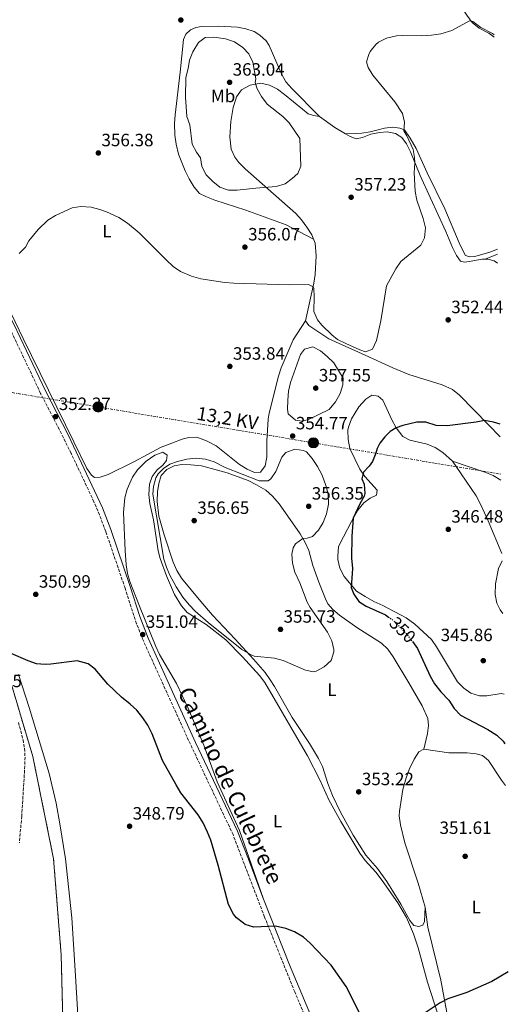
# Model space of a CAD drawing. Units: metres. Extents: x 601664 to 605143, y 4657455 to 4659815.
# Drawn here: x 604865 to 605141, y 4657836 to 4658388 of the extents above; entities that cross this region are included whole.
import ezdxf
from ezdxf.enums import TextEntityAlignment as Align

# ---------------------------------------------------------------- set-up
doc = ezdxf.new("R2010")
doc.units = ezdxf.units.M
doc.header["$MEASUREMENT"] = 0
for name, pattern in [('DGN Style 2', [1.7399219301090239, 1.043953158065414, -0.6959687720436097]), ('DGN Style 3', [2.435890702152634, 1.739921930109024, -0.6959687720436097]), ('DGN Style 5', [1.217945351076317, 0.5219765790327072, -0.6959687720436097]), ('DGN Style 7', [3.4798438602180486, 1.565929737098122, -0.6959687720436097, 0.5219765790327072, -0.6959687720436097])]:
    doc.linetypes.add(name, pattern=pattern)
for name, color, linetype, lineweight in [('Acequia de obra', 4, 'Continuous', 0), ('Camino', 7, 'DGN Style 3', 0), ('Complejo', 6, 'Continuous', 0), ('Cota de curva de nivel directora', 7, 'Continuous', 0), ('Cota de punto acotado terreno', 7, 'Continuous', 0), ('Curva de nivel directora', 30, 'Continuous', 30), ('Curva de nivel directora no vista', 30, 'DGN Style 5', 30), ('Curva de nivel intermedia', 30, 'Continuous', 0), ('Etiqueta de uso rústico', 92, 'Continuous', 0), ('Límite de complejo', 6, 'Continuous', 13), ('Línea de cambio de uso (parcela vista)', 92, 'Continuous', 0), ('Línea eléctrica', 6, 'DGN Style 7', 0), ('Margen derecho', 7, 'Continuous', 0), ('Pontón-alcantarilla (pasos de agua)', 1, 'DGN Style 2', 0), ('Poste tendido eléctrico', 7, 'Continuous', 0), ('Punto acotado terreno (símbolo)', 7, 'Continuous', 0), ('Tela metálica o alambrada', 7, 'DGN Style 2', 0), ('Tensión línea eléctrica', 7, 'Continuous', 0)]:
    doc.layers.add(name, color=color, linetype=linetype, lineweight=lineweight)
doc.styles.add('Style-Arial', font='arial.ttf')

# ---------------------------------------------------------------- blocks, each defined once
blk = doc.blocks.new('5PATER')
at = {"layer": 'Acequia de obra', "linetype": 'Continuous', "lineweight": 0}
h = blk.add_hatch(color=51, dxfattribs=at)
edge = h.paths.add_edge_path()
edge.add_ellipse((0, 0), major_axis=(-0.1095731443231308, -0.1110710700762829), ratio=0.9994222409660317, start_angle=0, end_angle=360)
blk = doc.blocks.new('5PELE')
at = {"layer": 'Pontón-alcantarilla (pasos de agua)', "linetype": 'Continuous', "lineweight": 0}
h = blk.add_hatch(color=9, dxfattribs=at)
edge = h.paths.add_edge_path()
edge.add_arc((-2.000000476837158e-05, 0), 0.2850000000000001, 0, 360)
at = {"layer": 'Pontón-alcantarilla (pasos de agua)', "color": 252, "linetype": 'Continuous', "lineweight": 0}
blk.add_circle((-2.000000476837158e-05, 0), 0.2850000000000001, dxfattribs=at)

msp = doc.modelspace()

# ---------------------------------------------------------------- linework, layer by layer
at = {"layer": 'Camino', "color": 7, "linetype": 'DGN Style 3', "lineweight": 0}
for points in [[(605040.6299999991, 4657792.04, 348.4799999999959), (605019.1400000001, 4657842.66, 349.3800000000046), (605002.269999999, 4657884.660000001, 350.0000000000001), (604984.5700000008, 4657930.910000001, 350.2100000000065), (604958.6499999971, 4657985.980000001, 351.1100000000005), (604934.1499999973, 4658039.989999998, 350.9900000000052), (604930.5100000007, 4658049.300000003, 351.0200000000041), (604924.079999998, 4658069.180000001, 351.3300000000019), (604913.1900000003, 4658101.070000002, 351.2599999999949), (604909.6799999988, 4658110.440000001, 351.3600000000007), (604906.5699999996, 4658117.719999999, 351.4499999999972), (604893.8500000016, 4658144.890000002, 351.820000000007), (604887.109999998, 4658158.38, 352.0899999999965), (604876.7199999989, 4658178.570000002, 352.949999999997), (604858.9400000002, 4658216.04, 353.6600000000035), (604851.839999999, 4658229.59, 354.0800000000019), (604837.6799999991, 4658254.34, 355.1100000000007), (604833.3000000004, 4658263.31, 355.6100000000005), (604825.2800000006, 4658283.370000003, 356.5), (604821.3899999993, 4658292.539999999, 356.6399999999995), (604813.0799999987, 4658310.710000001, 357.229999999996), (604809.4600000001, 4658320.030000002, 357.3600000000005)], [(604864.289999999, 4657993.899999999, 348.6699999999984), (604866.8599999994, 4657984.16, 348.6000000000059), (604867.6799999997, 4657979.220000001, 348.570000000007), (604867.9699999981, 4657974.469999999, 348.520000000004), (604867.8599999986, 4657969.470000001, 348.429999999993), (604866.1299999985, 4657941.289999999, 348.1499999999942), (604864.7800000008, 4657926.350000001, 348.0599999999977)]]:
    msp.add_polyline3d(points, dxfattribs=at)
at = {"layer": 'Complejo', "color": 6, "linetype": 'Continuous', "lineweight": 0}
msp.add_polyline3d([(604858.8200000003, 4658020.219999999, 349.32), (604872.3500000016, 4657974.730000001, 348.6500000000001), (604883.9699999989, 4657917.309999999, 347.6500000000001), (604888.2399999984, 4657863.469999999, 346.9700000000001), (604891.0700000003, 4657752.280000002, 345.36)], dxfattribs=at)
at = {"layer": 'Curva de nivel directora', "color": 30, "linetype": 'Continuous', "lineweight": 30, "elevation": 350, "flags": 128}
for points in [[(605134.2400000007, 4658161.32), (605130.5500000004, 4658162.330000001), (605125.6199999996, 4658163.310000002), (605120.8699999999, 4658162.36), (605104.6299999991, 4658160.390000001), (605098.4100000008, 4658160.609999999), (605092.6199999994, 4658162.449999999), (605087.6199999994, 4658162.460000001), (605079.7899999995, 4658160.609999999), (605075.9899999996, 4658159.270000001), (605072.7300000008, 4658157.260000002), (605069.6399999995, 4658154.199999999), (605066.8099999998, 4658150.570000002), (605065.2899999998, 4658147.600000001), (605064.6300000005, 4658144.920000001), (605062.7199999995, 4658140.29), (605060.8899999987, 4658137.779999999), (605057.6199999988, 4658134.410000001), (605056.8200000008, 4658130.660000001), (605057.9999999988, 4658127.600000001), (605058.4399999991, 4658122.430000001), (605058.0399999989, 4658120.87), (605055.6099999994, 4658116.500000001), (605051.8499999997, 4658108.49), (605051.1799999991, 4658098.4), (605051.0099999993, 4658086.12), (605051.480000001, 4658080.230000001), (605050.8300000004, 4658069.7), (605052.3399999993, 4658065.930000001), (605055.1399999999, 4658061.800000002), (605059.1299999997, 4658059.050000002), (605070.0799999998, 4658054.330000001), (605071.7699999998, 4658053.050000001)], [(605085.1099999992, 4658039.250000001), (605088.0300000006, 4658035.320000002), (605095.02, 4658019.890000002), (605097.5300000003, 4658015.570000002), (605101.1100000008, 4658011), (605105.4600000005, 4658006.330000001), (605108.5999999987, 4658001.750000001), (605111.9999999985, 4657998.060000001), (605127.4999999994, 4657990.01), (605132.4399999991, 4657986.830000001), (605136.0600000002, 4657983.380000004), (605136.9099999996, 4657981.930000001)], [(605057.0599999999, 4657827.600000001), (605047.9499999994, 4657845.76), (605039.4899999992, 4657857.650000001), (605027.7199999987, 4657870.020000001), (605024.0399999997, 4657873.390000002), (605019.0499999984, 4657876.300000002), (605014.1199999999, 4657878.32), (605008.3699999988, 4657879.620000001), (604996.1699999992, 4657878.970000001), (604991.4599999996, 4657880.550000001), (604990.5099999997, 4657881.150000002), (604986.5600000002, 4657884.25), (604984.8799999993, 4657886.270000001), (604982.0199999983, 4657891.78), (604976.2899999995, 4657913.730000002), (604972.1399999987, 4657927.750000001), (604970.2900000003, 4657932.390000002), (604967.789999999, 4657937.460000001), (604964.9799999994, 4657942.120000001), (604955.3899999983, 4657954.45), (604952.6799999992, 4657958.880000004), (604945.0999999997, 4657972.539999999), (604939.2300000001, 4657987.480000001), (604936.8399999985, 4657992.300000001), (604934.0299999989, 4657996.430000002), (604930.639999998, 4658000.710000002), (604926.9700000002, 4658004.100000001), (604921.9500000001, 4658008.01), (604914.4199999997, 4658015.300000001), (604907.2899999993, 4658023.83), (604903.2699999983, 4658026.750000002), (604897.2199999999, 4658028.530000002), (604882.4000000006, 4658026.560000001), (604879.2499999991, 4658026.34), (604874.4099999999, 4658026.789999999), (604869.6600000003, 4658028.37), (604860.1799999987, 4658032.529999999)], [(605138.8200000006, 4657853.830000001), (605129.7399999991, 4657848.550000002), (605115.5999999993, 4657842.410000003), (605104.9299999987, 4657838.779999999), (605100.6300000004, 4657836.609999999), (605092.1999999993, 4657830.84)]]:
    msp.add_lwpolyline(points, dxfattribs=at)
at = {"layer": 'Curva de nivel directora no vista', "color": 30, "linetype": 'DGN Style 5', "lineweight": 30, "elevation": 350, "flags": 128}
msp.add_lwpolyline([(605071.7699999998, 4658053.050000001), (605074.4000000005, 4658051.060000001), (605081.7199999985, 4658043.830000001), (605085.1099999992, 4658039.250000001)], dxfattribs=at)
at = {"layer": 'Curva de nivel intermedia', "color": 30, "linetype": 'Continuous', "lineweight": 0, "flags": 128}
for points, elevation in [([(605130.9999999999, 4658379.760000001), (605130.0099999995, 4658380.560000001), (605123.4699999995, 4658383.890000001), (605119.0500000004, 4658387.3), (605117.2000000019, 4658387.680000001), (605107.1900000006, 4658382.279999999), (605101.0199999993, 4658380.359999999), (605095.7400000021, 4658379.51), (605090.2000000009, 4658379.159999999), (605079.85, 4658379.359999998), (605076.3000000004, 4658379.159999999), (605070.6900000002, 4658377.880000001), (605066.1900000006, 4658375.690000001), (605064.6300000005, 4658374.409999999), (605061.5400000014, 4658370.439999999), (605060.6200000006, 4658368.800000002), (605059.4600000005, 4658364.59), (605060.3099999998, 4658361.460000001), (605062.8700000015, 4658357.09), (605075.3200000013, 4658342.220000001), (605079.5300000003, 4658335.56), (605080.7199999993, 4658330.710000002), (605080.4100000008, 4658325.84), (605082.0100000012, 4658323.179999999), (605085.4800000002, 4658315.390000001), (605086.360000001, 4658310.92), (605086.5300000008, 4658307.75), (605086.2000000001, 4658302.539999999), (605086.7099999996, 4658291.88), (605087.5900000003, 4658286.96), (605091.170000001, 4658276.789999999), (605092.3800000002, 4658271.470000001), (605091.8799999995, 4658265.949999999), (605089.8000000009, 4658261.79), (605078.6300000016, 4658252.55), (605075.7500000005, 4658248.460000002), (605070.5300000013, 4658238.899999999), (605067.4700000014, 4658219.25), (605064.9099999999, 4658208.279999999), (605062.780000002, 4658203.390000002), (605058.7699999998, 4658201.960000001), (605055.7400000012, 4658202.949999998), (605047.7300000002, 4658206.63), (605043.1799999995, 4658208.829999999), (605039.9000000004, 4658211.480000001), (605034.4100000008, 4658216.8), (605031.8300000015, 4658219.829999999), (605029.9100000014, 4658224.470000002), (605030.0400000011, 4658232.720000002), (605029.7999999997, 4658237.699999999), (605029.5400000004, 4658238.279999998), (605026.8600000005, 4658239.710000001), (605016.240000001, 4658239.4), (604984.9599999997, 4658240.430000001), (604979.9800000021, 4658240.859999999), (604966.6, 4658242.76), (604961.2500000012, 4658244.329999999), (604955.1, 4658246.869999997), (604951.0499999998, 4658249.81), (604947.0399999998, 4658253.460000002), (604931.9800000014, 4658268.619999998), (604925.41, 4658274.159999999), (604920.62, 4658277.21), (604913.6600000019, 4658280.480000001), (604909.9100000013, 4658281.849999999), (604905.0600000009, 4658283.070000002), (604899.2800000008, 4658283.520000001), (604894.35, 4658282.689999999), (604884.9900000012, 4658278.38), (604880.7800000003, 4658275.689999999), (604875.2400000015, 4658270.470000002), (604870.1100000016, 4658264.11), (604868.1900000017, 4658260.640000001), (604864.7300000016, 4658257.009999999)], 355.0000000000001), ([(604981.9600000001, 4658292.550000001), (604977.1900000002, 4658294.350000001), (604973.2400000007, 4658297.42), (604969.49, 4658301.130000001), (604967.0600000003, 4658305.81), (604966.3600000008, 4658310.77), (604964.0499999997, 4658314.010000001), (604961.7200000006, 4658318.460000001), (604960.4000000019, 4658329.25), (604958.6400000004, 4658333.939999999), (604957.980000001, 4658344.8), (604958.1700000011, 4658355.83), (604959.4299999995, 4658360.810000001), (604960.1200000001, 4658365.609999999), (604961.9800000021, 4658370.23), (604965.2300000021, 4658375.390000001), (604968.890000001, 4658378.23), (604973.8799999999, 4658378.550000001), (604980.2800000014, 4658377.63), (604985.3799999999, 4658375.939999999), (604990.1299999997, 4658372.749999999), (604993.4900000015, 4658369.039999999), (604995.6000000014, 4658364.4), (604997.2900000013, 4658355.06), (604996.9699999993, 4658353.109999998), (604998.0800000002, 4658349.569999999), (605000.55, 4658345.220000001), (605003.770000001, 4658340.890000001), (605012.4400000012, 4658333.869999997), (605015.9500000004, 4658330.32), (605022.0900000005, 4658321.599999999), (605022.6200000002, 4658306.109999999), (605020.8800000013, 4658301.970000001), (605017.7699999999, 4658299.100000001), (605013.74, 4658296.140000001), (605008.7700000011, 4658294.600000001), (604997.4299999997, 4658293.810000001), (604986.9600000002, 4658292.550000001), (604981.9600000001, 4658292.550000001)], 359.9999999999999), ([(605023.15, 4658163.050000001), (605019.510000001, 4658163.609999999), (605015.5200000014, 4658166.989999999), (605015.0200000006, 4658169.759999999), (605015.2400000019, 4658174.759999999), (605015.7200000002, 4658179.759999999), (605016.8600000002, 4658184.640000001), (605022.4400000015, 4658200.3), (605024.6200000007, 4658203.4), (605029.2200000007, 4658204.67), (605033.6300000007, 4658202.359999998), (605037.320000001, 4658199.259999998), (605040.9900000012, 4658195.710000001), (605046.2300000006, 4658187.159999999), (605046.2100000003, 4658183.349999999), (605044.7000000017, 4658178.46), (605042.0300000005, 4658173.779999999), (605038.47, 4658169.439999999), (605026.9499999998, 4658163.980000001), (605023.15, 4658163.050000001)], 355.0000000000001), ([(605029.6900000002, 4658022.38), (605025.1700000007, 4658023.180000001), (605012.5900000011, 4658028.679999998), (605007.7400000007, 4658029.880000001), (604996.4800000021, 4658031.140000001), (604994.3200000006, 4658031.929999998), (604989.4900000005, 4658034.789999999), (604970.65, 4658049.899999999), (604963.35, 4658056.31), (604959.9500000002, 4658059.98), (604956.3499999995, 4658064.189999999), (604952.600000001, 4658070.029999999), (604948.9300000007, 4658076.92), (604947.1800000007, 4658080.999999999), (604945.7200000011, 4658085.529999998), (604939.6700000004, 4658121.999999999), (604939.9600000011, 4658126.250000001), (604941.2400000017, 4658131.079999999), (604942.5400000004, 4658133.42), (604945.6000000003, 4658136.390000001), (604949.1200000008, 4658138.800000001), (604953.4100000003, 4658140.34), (604958.7300000021, 4658141.600000001), (604963.7300000022, 4658142.109999999), (604969.2199999995, 4658141.62), (604973.9699999993, 4658140.08), (604980.1100000016, 4658136.99), (604999.3000000007, 4658129.409999999), (605004.2100000012, 4658129.4), (605005.8300000018, 4658130.550000001), (605008.5300000019, 4658134.769999999), (605011.8400000001, 4658142.679999999), (605014.1800000002, 4658145.41), (605019.2699999998, 4658147.330000001), (605024.1300000013, 4658146.449999998), (605025.6700000013, 4658145.720000002), (605028.9300000002, 4658141.929999998), (605031.9900000001, 4658137.59), (605034.4500000011, 4658132.65), (605036.5900000001, 4658126.899999999), (605037.9900000016, 4658122.100000001), (605038.0000000005, 4658116.439999999), (605037.0100000004, 4658110.899999999), (605035.1700000007, 4658106.13), (605032.5700000012, 4658101.789999999), (605029.0500000009, 4658098.239999999), (605026.1800000009, 4658097.390000001), (605023.6500000006, 4658097.06), (605019.6500000019, 4658094.06), (605018.3100000008, 4658091.849999999), (605017.5500000009, 4658088.34), (605017.8300000003, 4658083.349999999), (605019.2899999998, 4658078.21), (605022.0599999992, 4658072.28), (605026.190000002, 4658061.449999998), (605027.8100000003, 4658058.319999999), (605037.490000001, 4658044.519999999), (605039.8800000004, 4658039.699999998), (605041.0400000004, 4658034.789999999), (605041.1000000007, 4658033.42), (605039.5400000005, 4658028.66), (605035.7499999999, 4658025.08), (605031.2400000015, 4658022.689999998), (605029.6900000002, 4658022.38)], 355.0000000000001), ([(605135.820000001, 4658055), (605134.3100000002, 4658057.13), (605132.4600000015, 4658060.880000001), (605131.4500000012, 4658065.779999998), (605131.7999999999, 4658071.759999999), (605133.4299999994, 4658080.32), (605135.3899999997, 4658084.5)], 345.0000000000001)]:
    msp.add_lwpolyline(points, dxfattribs=dict(at, elevation=elevation))
at = {"layer": 'Límite de complejo', "color": 6, "linetype": 'Continuous', "lineweight": 13}
msp.add_polyline3d([(604757.4600000012, 4658253.470000001, 352.8500000000058), (604777.1599999999, 4658236.23, 352.7299999999959), (604793.2899999989, 4658204.620000003, 351.9499999999971), (604815.4899999987, 4658162.760000002, 351.3699999999953), (604826.5900000009, 4658129.760000002, 351.25), (604842.6700000007, 4658069.629999998, 350.6300000000047), (604858.82, 4658020.220000001, 349.320000000007), (604872.3500000017, 4657974.730000001, 348.6499999999942), (604883.969999998, 4657917.31, 347.6499999999942), (604888.2399999994, 4657863.469999999, 346.9700000000012), (604891.0700000013, 4657752.280000002, 345.3600000000006), (604807.1700000018, 4657706.710000001, 343.5099999999948), (604717.199999999, 4657657.399999999, 341.6600000000035), (604619.8900000004, 4657603.809999998, 341.2400000000052), (604536.1299999991, 4657560.09, 342.2100000000065), (604495.7800000019, 4657592.06, 344.1300000000047), (604448.5300000003, 4657628.190000001, 344.3899999999995), (604396.7299999997, 4657667.460000001, 345.6499999999942), (604334.5000000001, 4657718.149999999, 347.1199999999953), (604261.4800000013, 4657718.77, 351.9100000000035)], dxfattribs=at)
at = {"layer": 'Línea de cambio de uso (parcela vista)', "color": 92, "linetype": 'Continuous', "lineweight": 0, "extrusion": (-0.1298493683222055, -0.2275426921851112, 0.9650717407423534), "elevation": -1138188.360052125, "flags": 128}
msp.add_lwpolyline([(-1783344.637885833, 4194085.082030571), (-1783334.02487283, 4194083.936930139), (-1783327.086541983, 4194083.804480189)], dxfattribs=at)
at = {"layer": 'Línea de cambio de uso (parcela vista)', "color": 92, "linetype": 'Continuous', "lineweight": 0, "extrusion": (0.1063981852481762, 0.003799935316859889, 0.994316341345893), "elevation": 82432.06156711938, "flags": 128}
msp.add_lwpolyline([(4633761.102454627, -766505.1859986924), (4633761.102454627, -766505.1831808918)], dxfattribs=at)
at = {"layer": 'Línea de cambio de uso (parcela vista)', "color": 92, "linetype": 'Continuous', "lineweight": 0, "extrusion": (0.003728540906931143, 0.001480633100540554, 0.9999919528217849), "elevation": 9504.218719134511, "flags": 128}
msp.add_lwpolyline([(605127.315756327, 4658247.713820523), (605120.3656927802, 4658244.953917497)], dxfattribs=at)
at = {"layer": 'Línea de cambio de uso (parcela vista)', "color": 92, "linetype": 'Continuous', "lineweight": 0}
for points in [[(605065.1699999999, 4658501.980000001, 360.3699999999953), (605068.5199999996, 4658499.82, 360.1100000000006), (605071.3799999999, 4658495.74, 360.070000000007), (605083.3099999996, 4658473.449999999, 358.8300000000018), (605087.3200000003, 4658464.310000001, 358.3500000000058), (605099.5199999996, 4658425.890000001, 356.1999999999971), (605108.5, 4658403.26, 355.6199999999953), (605112.3300000001, 4658395.84, 355.4199999999983), (605115.6200000001, 4658390.83, 355.25), (605118.6299999999, 4658386.699999999, 354.6999999999971), (605122.4900000002, 4658383.52, 354.5599999999977), (605128, 4658380.75, 354.5599999999977), (605131.0199999996, 4658378.42, 354.5)], [(605032.9900000002, 4658333.980000001, 357.1199999999953), (605017.5099999999, 4658349.609999999, 357.1699999999983), (605014.2000000002, 4658353.359999999, 357.2599999999948), (605011.5499999998, 4658358.210000001, 357.2599999999948), (605004.75, 4658373.77, 357.2599999999948), (605003.1200000001, 4658376.51, 357.5099999999948), (604999.6799999997, 4658379.65, 357.5099999999948), (604996.4900000002, 4658381.680000001, 357.7100000000065), (604991.7199999997, 4658383.140000001, 357.8500000000058), (604986.9900000002, 4658384.039999999, 358.0500000000029), (604976.1900000004, 4658384.66, 358.5899999999965), (604966.8300000001, 4658384.380000001, 358.6900000000023), (604963.6600000003, 4658383.9, 358.7899999999936), (604960.7100000001, 4658382.680000001, 358.7899999999936), (604958.0199999996, 4658380.07, 358.8399999999965), (604956.8899999997, 4658377.17, 358.8399999999965), (604954.9100000003, 4658358.890000001, 358.7899999999936), (604952.0700000003, 4658334.949999999, 358.1499999999942), (604951.75, 4658329.960000001, 358.1300000000047), (604951.9800000006, 4658323.430000001, 358.1000000000058), (604952.6900000004, 4658318.49, 357.9700000000012), (604954, 4658312.83, 357.8999999999942), (604957.79, 4658303.369999999, 357.8999999999942), (604959.9500000002, 4658299.060000001, 357.8999999999942), (604962.7400000002, 4658294.230000001, 357.9499999999971), (604965.7699999996, 4658290.83, 357.8000000000029), (604969.7000000002, 4658288.83, 357.5599999999977), (604974.3799999999, 4658287.060000001, 357.5599999999977), (604991.6900000004, 4658281.460000001, 357.1100000000006), (605014.4400000004, 4658273.08, 356.7899999999936), (605029.7699999996, 4658265.109999999, 356.2100000000065)], [(605025.1200000001, 4658219.289999999, 354.5099999999948), (605029.8399999999, 4658240.369999999, 354.7599999999948), (605030.6200000001, 4658245.300000001, 355.0200000000041), (605031.1200000001, 4658255.779999999, 355.7899999999936), (605030.5999999996, 4658262.949999999, 355.9400000000023), (605028.8300000001, 4658267.59, 356.5200000000041), (605026.0199999996, 4658271.91, 357.0200000000041), (605023.04, 4658275.91, 357.5200000000041), (605019.75, 4658279.59, 358.0099999999948), (605004.0499999998, 4658293.42, 360.0200000000041), (604991.3499999996, 4658304.65, 362.179999999993), (604987.8899999997, 4658308.180000001, 362.6100000000006), (604985.6299999999, 4658311.100000001, 362.7200000000012), (604983.5, 4658315.67, 362.6900000000023), (604982.7300000006, 4658322.609999999, 362.679999999993), (604983.2599999999, 4658331.17, 362.6300000000047), (604984.6100000005, 4658338.949999999, 361.9900000000052), (604986.0499999998, 4658343.710000001, 361.6000000000058), (604986.5499999998, 4658344.970000001, 361.4900000000052), (604989.29, 4658348.960000001, 360.2400000000052), (604994.1900000004, 4658351.59, 359.7200000000012), (605000.0999999996, 4658352.57, 359.2299999999959), (605004.9699999997, 4658351.58, 358.6999999999971), (605009.4100000003, 4658349.220000001, 358.4400000000023), (605013.4699999997, 4658346.310000001, 358.4900000000052), (605023.5199999996, 4658338.060000001, 358.4400000000023), (605026.6900000004, 4658335.41, 357.8999999999942), (605029.7000000002, 4658334.529999999, 357.4100000000035), (605032.9900000002, 4658333.980000001, 357.1199999999953)], [(605132.7800000003, 4658259.41, 351.320000000007), (605128.5899999999, 4658257.850000001, 351.320000000007), (605120.1699999999, 4658255.34, 351.4100000000035), (605116.9199999999, 4658255.220000001, 351.5599999999977), (605114.7100000001, 4658256.08, 351.6100000000006), (605111.3700000001, 4658262.970000001, 351.8099999999977), (605103.2599999999, 4658282.220000001, 352.6900000000023), (605093.3200000003, 4658302.359999999, 353.3800000000047), (605087.2599999999, 4658316.050000001, 354.2599999999948), (605083.9500000002, 4658321.75, 354.7100000000065), (605080.6900000004, 4658326.4, 354.9600000000065), (605078.0499999998, 4658327.359999999, 355.1000000000058), (605074.2000000002, 4658327.880000001, 355.3500000000058), (605069.5499999998, 4658327.369999999, 355.6399999999995), (605065.1100000005, 4658326.32, 356.0899999999965), (605061.4100000003, 4658325.310000001, 356.0899999999965), (605056.7699999996, 4658324.560000001, 356.0899999999965), (605053.2699999996, 4658324.359999999, 356.1399999999995), (605047.6228, 4658324.210100001, 356.7896999999939)], [(605047.6228, 4658324.210100001, 356.7853000000032), (605050.2599999999, 4658322.640000001, 356.7700000000041), (605053.5899999999, 4658321.470000001, 356.7200000000012), (605057.1299999999, 4658322.100000001, 356.5800000000018), (605061.7599999999, 4658324.09, 356.6699999999983), (605066.6299999999, 4658325.039999999, 356.3800000000047), (605070.9299999997, 4658325.279999999, 356.179999999993), (605075.6600000003, 4658324.439999999, 355.9400000000023), (605079.1100000005, 4658322.230000001, 355.8899999999995), (605081.8300000001, 4658318.689999999, 355.4400000000023), (605084.0099999999, 4658314.189999999, 355.2700000000041), (605089.5199999996, 4658300.83, 354.8600000000006), (605095.2699999996, 4658288.039999999, 353.9700000000012), (605103.8300000001, 4658269.430000001, 353.2799999999988), (605107.5999999996, 4658260.42, 352.570000000007), (605109.9000000004, 4658255.99, 352.1300000000047), (605112.0999999996, 4658252.83, 351.8000000000029), (605114.29, 4658252.16, 351.5599999999977), (605117.04, 4658252.560000001, 351.1100000000006), (605124.29, 4658253.949999999, 350.9199999999983), (605125.8799999999, 4658253.920100001, 350.8209000000061)], [(605125.8799999999, 4658253.920100001, 350.8209000000061), (605127.5, 4658253.890000001, 350.7200000000012), (605130.9400000004, 4658252.91, 350.4799999999959), (605132.9000000004, 4658251.58, 350.4499999999971)], [(605025.1200000001, 4658219.289999999, 354.5099999999948), (605018.2000000002, 4658208.58, 354.5399999999936), (605011.54, 4658192.9, 354), (605010.0300000003, 4658188.15, 353.9199999999983), (605004.7800000003, 4658167.52, 353.8699999999953), (605004.1799999997, 4658164.15, 353.9100000000035), (605003.4600000001, 4658151.74, 354.0200000000041), (605003.5800000001, 4658142.800000001, 354.0899999999965), (605002.5099999999, 4658137.890000001, 354.2700000000041), (605000.0599999996, 4658134.430000001, 354.3600000000006), (604996.5700000003, 4658134.109999999, 354.4100000000035), (604992.4600000001, 4658135.970000001, 354.320000000007), (604988.1200000001, 4658138.680000001, 354.320000000007), (604975.0899999999, 4658149.029999999, 354.4600000000065), (604969.6900000004, 4658151.99, 354.2700000000041), (604964.3499999996, 4658153.91, 354.1199999999953), (604959.7999999998, 4658153.84, 353.820000000007), (604956.0899999999, 4658152.949999999, 353.4799999999959), (604950.25, 4658150.529999999, 353.2799999999988), (604944.2199999997, 4658148.449999999, 352.929999999993), (604928.9100000003, 4658140.230000001, 352.3300000000018), (604914.5899999999, 4658132.99, 351.8099999999977), (604910.0599999996, 4658131.57, 351.8099999999977), (604906.9299999997, 4658131.33, 351.8099999999977), (604905.2599999999, 4658132.59, 351.8099999999977), (604902.6399999997, 4658136.380000001, 351.8600000000006), (604895.3300000001, 4658151.369999999, 351.9499999999971), (604866.9100000003, 4658209.350000001, 353.8300000000018), (604855.6299999999, 4658232.699999999, 354.3399999999965)], [(605134.3499999996, 4658154.130000001, 348.8699999999953), (605127.7599999999, 4658160.99, 349.5800000000018), (605111.4600000001, 4658177.630000001, 351.7799999999988), (605107.5300000003, 4658180.689999999, 352.25), (605101.7199999997, 4658183.32, 352.5299999999988), (605083.0999999996, 4658189.100000001, 353.1600000000035), (605074.0800000001, 4658192.880000001, 353.5500000000029), (605058.7300000006, 4658199.930000001, 354.3600000000006), (605038.1900000004, 4658209.180000001, 354.5099999999948), (605027.1100000005, 4658216.75, 354.5099999999948), (605025.1200000001, 4658219.289999999, 354.5099999999948)], [(605136.5, 4658009.84, 346.429999999993), (605134.9600000001, 4658010.08, 346.429999999993), (605126.8399999999, 4658008.82, 346.429999999993), (605122.6500000004, 4658008.83, 346.4799999999959), (605117.8799999999, 4658010.279999999, 346.6699999999983), (605113.9800000006, 4658013.08, 346.6300000000047), (605110.4299999997, 4658016.619999999, 346.6699999999983), (605098.6299999999, 4658036.24, 347.070000000007), (605095.8200000003, 4658040.380000001, 347.070000000007), (605086.5700000003, 4658049.050000001, 347.3600000000006), (605081.6900000004, 4658052.59, 347.6100000000006), (605068.6100000005, 4658059.49, 348.1999999999971), (605063.5499999998, 4658061.850000001, 348.8399999999965), (605058.6600000003, 4658064.529999999, 349.2799999999988), (605053.7999999998, 4658067.640000001, 349.8699999999953), (605046.8200000003, 4658075.75, 350.070000000007), (605044.4600000001, 4658080.480000001, 350.2200000000012), (605043.3700000001, 4658085.4, 350.429999999993), (605043.2599999999, 4658087.439999999, 350.5099999999948), (605043.7699999996, 4658092.390000001, 350.5200000000041), (605044.3200000003, 4658093.84, 350.4600000000065), (605050.9299999997, 4658106.59, 349.7299999999959), (605054.5, 4658113.08, 349.7299999999959), (605057.9000000004, 4658117.210000001, 349.5800000000018), (605061.5099999999, 4658119.82, 349.179999999993), (605065.0599999996, 4658121.369999999, 349.0899999999965), (605065.4500000002, 4658124.230000001, 349.1399999999995), (605058.4299999997, 4658131.9, 350.070000000007), (605055.7100000001, 4658136.100000001, 350.1600000000035), (605050.04, 4658147.560000001, 350.5500000000029), (605049.0700000003, 4658152.66, 350.75), (605048.9699999997, 4658157.930000001, 350.7899999999936), (605049.2300000006, 4658159.59, 350.8099999999977), (605050.9600000001, 4658164.27, 350.8800000000047), (605055.0499999998, 4658171, 351.1999999999971), (605059, 4658175.230000001, 351.3000000000029), (605062.3200000003, 4658177.51, 351.25), (605065.8600000005, 4658177.09, 351), (605068.5800000001, 4658174.66, 350.7599999999948), (605070.8200000003, 4658169.800000001, 350.6600000000035), (605073.6299999999, 4658163.67, 350.0200000000041), (605075.9900000002, 4658159.27, 350.0800000000018), (605079.6699999999, 4658154.369999999, 349.2899999999936), (605083.6399999997, 4658152.289999999, 348.8399999999965), (605093.3099999996, 4658150.130000001, 348.3000000000029), (605097.9100000003, 4658148.189999999, 348.0599999999977), (605102.2599999999, 4658145.460000001, 347.8399999999965), (605107.5300000003, 4658140.460000001, 347.6600000000035)], [(605101.4500000002, 4657823.850000001, 349.5500000000029), (605093.5700000003, 4657848.140000001, 350.6600000000035), (605088.3300000001, 4657867.439999999, 350.7899999999936), (605085.8200000003, 4657875.189999999, 350.8899999999995), (605081.7699999996, 4657884.33, 351.0599999999977), (605077.0099999999, 4657892.67, 351.1100000000006), (605068.25, 4657905.210000001, 351.1499999999942), (605064.5800000001, 4657909.880000001, 351.2100000000065), (605058.6699999999, 4657916.439999999, 351.3000000000029), (605055.7400000002, 4657920.5, 351.3000000000029), (605045.0700000003, 4657938.300000001, 351.3099999999977), (605038.3600000005, 4657950.49, 351.4100000000035), (605033.3200000003, 4657961.76, 351.6999999999971), (605026.4000000004, 4657975.060000001, 352.1300000000047), (605012.3300000001, 4657999.359999999, 352.8500000000058), (605002.4600000001, 4658016.369999999, 352.8300000000018), (604999.3300000001, 4658020.24, 353.0200000000041), (604989.8899999997, 4658030.75, 353.2700000000041), (604980.4699999997, 4658040.16, 353.6100000000006), (604969.5899999999, 4658048.76, 353.570000000007), (604958.8600000005, 4658055.609999999, 353.3699999999953), (604955.6900000004, 4658059.369999999, 353.3699999999953), (604951.7599999999, 4658065.680000001, 353.3699999999953), (604947.29, 4658076.140000001, 353.2700000000041), (604943.79, 4658085.869999999, 353.2700000000041), (604942.6200000001, 4658090.230000001, 353.2700000000041), (604940.0199999996, 4658107.560000001, 353.3999999999942), (604937.9800000006, 4658116.689999999, 353.570000000007), (604937.3200000003, 4658121.890000001, 353.570000000007), (604937.79, 4658127.65, 353.6600000000035), (604939.2100000001, 4658131.980000001, 353.7599999999948), (604942.0300000003, 4658135.59, 353.8099999999977), (604945.1399999997, 4658138.289999999, 353.7599999999948), (604947.3399999999, 4658140.810000001, 353.7599999999948), (604947.6600000003, 4658143.91, 353.7100000000065), (604945.1600000003, 4658145.49, 353.6199999999953), (604940.6399999997, 4658143.82, 353.4700000000012), (604935.8399999999, 4658140.470000001, 353.4199999999983), (604931.0599999996, 4658135.58, 353.4700000000012), (604928.1600000003, 4658131.51, 353.4199999999983), (604925.1500000004, 4658124.779999999, 353.3699999999953), (604923.8799999999, 4658119.92, 353.2799999999988), (604923.2100000001, 4658111.680000001, 353.1499999999942), (604924.0800000001, 4658090.33, 352.679999999993), (604924.7100000001, 4658082.390000001, 352.6699999999983), (604925.4500000002, 4658077.42, 352.6499999999942), (604926.7100000001, 4658073.07, 352.6300000000047), (604932.2199999997, 4658059.130000001, 352.0399999999936), (604941.2800000003, 4658036.51, 351.9400000000023), (604943.4100000003, 4658031.99, 351.9400000000023), (604952.79, 4658015.779999999, 351.9400000000023), (604959.29, 4658002.26, 351.8099999999977), (604968.1699999999, 4657981.180000001, 351.5), (604975.7400000002, 4657960.600000001, 351.0599999999977), (604988.2400000002, 4657933.32, 350.5599999999977), (605001.6399999997, 4657894.630000001, 350.1000000000058)], [(605107.5300000003, 4658140.460000001, 347.6600000000035), (605125.7699999996, 4658134.369999999, 347.1199999999953), (605130.3600000005, 4658132.470000001, 346.9499999999971), (605134.7100000001, 4658129.810000001, 346.7299999999959)], [(605107.5300000003, 4658140.460000001, 347.6600000000035), (605112.4800000006, 4658133.41, 347.4100000000035), (605118.1600000003, 4658125.210000001, 346.5), (605120.7999999998, 4658120.99, 346.0599999999977), (605123.4400000004, 4658116.07, 345.8300000000018), (605127.6500000004, 4658107.01, 345.4799999999959), (605135.3200000003, 4658088.699999999, 345)], [(605092.3099999996, 4657890.199999999, 351.1300000000047), (605091.9600000001, 4657882.109999999, 351.429999999993), (605090.9699999997, 4657880.02, 351.429999999993), (605088.6699999999, 4657879.279999999, 351.429999999993), (605085.9299999997, 4657879.92, 351.429999999993), (605083.6699999999, 4657882.810000001, 351.429999999993), (605078.7199999997, 4657891.949999999, 351.6199999999953), (605070.7599999999, 4657904.66, 351.9700000000012), (605065.5300000003, 4657911.84, 352.2100000000065), (605059.0599999996, 4657919.480000001, 352.5), (605051.9500000002, 4657930.609999999, 352.5399999999936), (605044.5599999996, 4657943.9, 352.5), (605040.29, 4657952.789999999, 352.5800000000018), (605037.6399999997, 4657959.600000001, 352.8000000000029), (605034.7000000002, 4657969.17, 353.1999999999971), (605032.54, 4657973.680000001, 353.320000000007), (605027.3700000001, 4657982.109999999, 353.4199999999983), (605017.75, 4657996.67, 353.4400000000023), (605007.9000000004, 4658014.050000001, 354.1300000000047), (605005.4699999997, 4658017.84, 354.2799999999988), (605002.4900000002, 4658021.869999999, 354.429999999993), (604995.9699999997, 4658029.439999999, 354.7200000000012), (604985.7100000001, 4658040.529999999, 355.8399999999965), (604972.9900000002, 4658054.130000001, 356), (604966.4699999997, 4658061.699999999, 355.9700000000012), (604955.7699999996, 4658074.92, 356.1100000000006), (604953.0999999996, 4658079.17, 356.1499999999942), (604950.9800000006, 4658083.880000001, 356.070000000007), (604945.9299999997, 4658099.189999999, 355.75), (604942.8799999999, 4658109.710000001, 355.7100000000065), (604942.1100000005, 4658117.92, 355.8500000000058), (604942.2300000006, 4658123.34, 355.8500000000058), (604942.9600000001, 4658127.939999999, 355.9499999999971), (604944.3700000001, 4658132.460000001, 355.9499999999971), (604947.4400000004, 4658135.890000001, 355.8999999999942), (604951.5099999999, 4658137.850000001, 355.8500000000058), (604955.9100000003, 4658138.59, 355.8500000000058), (604960.9000000004, 4658138.460000001, 355.8999999999942), (604966.9299999997, 4658137.859999999, 355.9100000000035), (604981.3499999996, 4658134.050000001, 355.7100000000065), (604993, 4658129.600000001, 355.5099999999948), (604997.8099999996, 4658127.279999999, 355.2599999999948), (605003.0300000003, 4658124.25, 355.2100000000065), (605006.7199999997, 4658120.869999999, 355.25), (605010.4900000002, 4658116.609999999, 355.5200000000041), (605014, 4658111.609999999, 355.6199999999953), (605022.2199999997, 4658099.65, 355.070000000007), (605025.0700000003, 4658094.949999999, 354.7200000000012), (605026.9900000002, 4658090.33, 354.5800000000018), (605029.3700000001, 4658082.01, 354.2799999999988), (605032.7199999997, 4658072.59, 353.9100000000035), (605036.3499999996, 4658063.32, 353.8399999999965), (605037.7999999998, 4658060.369999999, 353.8399999999965), (605040.5, 4658057.199999999, 353.8399999999965), (605044.3099999996, 4658054.09, 353.929999999993), (605054, 4658047.180000001, 354.3300000000018), (605067.7100000001, 4658038.34, 354.2700000000041), (605071.3899999997, 4658034.960000001, 354.179999999993), (605074.4000000004, 4658030.699999999, 354.0599999999977), (605083.2100000001, 4658016.140000001, 353.6199999999953), (605090.6399999997, 4658003.230000001, 353.3500000000058), (605093.7999999998, 4657996.029999999, 353.3399999999965), (605094.1900000004, 4657992.109999999, 353.3399999999965), (605093.5099999999, 4657987.76, 353.3399999999965), (605091.6100000005, 4657978.91, 352.75)], [(604897.5599999996, 4657829.789999999, 346.8899999999995), (604896.0300000003, 4657854.74, 346.8399999999965), (604894.2699999996, 4657884.25, 347.2200000000012), (604890.6500000004, 4657917.289999999, 347.5299999999988), (604887.5300000003, 4657937.01, 348.6199999999953), (604885.3600000005, 4657948.539999999, 348.7299999999959), (604881.4199999999, 4657965.300000001, 348.8099999999977), (604870.3200000003, 4658002.359999999, 349.4199999999983), (604864.2800000003, 4658020.82, 349.6699999999983)], [(605092.3099999996, 4657890.199999999, 351.1300000000047), (605088.3399999999, 4657903.77, 351.6199999999953), (605080.9699999997, 4657926.33, 351.9199999999983), (605078.4299999997, 4657936.41, 352.0200000000041), (605077.7699999996, 4657941.390000001, 352.1699999999983), (605077.8099999996, 4657944.07, 352.2599999999948), (605079.7699999996, 4657956.310000001, 352.6100000000006), (605081.5599999996, 4657962.76, 352.6600000000035), (605083.2800000003, 4657967.449999999, 352.75), (605086.2000000002, 4657973.310000001, 352.75), (605088.7400000002, 4657977.449999999, 352.75), (605091.6100000005, 4657978.91, 352.75)], [(605091.6100000005, 4657978.91, 352.75), (605105.5899999999, 4657976.800000001, 352.6100000000006), (605115.75, 4657976.84, 352.6600000000035), (605120.8899999997, 4657976.310000001, 352.6600000000035), (605124.4000000004, 4657975.279999999, 352.5099999999948), (605127.8099999996, 4657972.58, 352.3600000000006), (605135.1500000004, 4657961.470000001, 352.2100000000065), (605137.2599999999, 4657958.41, 352.1100000000006)], [(605141.1200000001, 4657698.960000001, 346.6999999999971), (605136.3300000001, 4657707.050000001, 346.8500000000058), (605129.3499999996, 4657722.789999999, 347.4900000000052), (605118.1100000005, 4657746.560000001, 348.1300000000047), (605114.29, 4657756.119999999, 348.179999999993), (605113.1500000004, 4657760.99, 348.179999999993), (605112.9699999997, 4657765.230000001, 348.179999999993), (605113.6200000001, 4657770.07, 348.4700000000012), (605115.6200000001, 4657777.32, 348.4700000000012), (605115.9699999997, 4657780.789999999, 348.5200000000041), (605115.7400000002, 4657784.91, 348.5200000000041), (605105.3499999996, 4657826.02, 349.3600000000006), (605101.0800000001, 4657849.300000001, 350.0500000000029), (605093.7999999998, 4657878.949999999, 350.8899999999995), (605092.3099999996, 4657890.199999999, 351.1300000000047)]]:
    msp.add_polyline3d(points, dxfattribs=at)
at = {"layer": 'Línea eléctrica', "color": 6, "linetype": 'DGN Style 7', "lineweight": 0, "extrusion": (0.1647299013345141, 0.9863386235729109, 0.0004233847148761332), "elevation": 4694180.667791764, "flags": 128}
msp.add_lwpolyline([(170810.0070571946, -1635.874490252255), (170694.975435026, -1634.354490023409), (170572.6543616141, -1633.694490056874), (170466.159980582, -1640.424490660062)], dxfattribs=at)
at = {"layer": 'Margen derecho', "color": 7, "linetype": 'Continuous', "lineweight": 0}
msp.add_polyline3d([(605043.3899999995, 4657793.260000003, 348.4799999999959), (605016.1600000006, 4657857.940000001, 349.6100000000007), (605001.640000001, 4657894.63, 350.1000000000059), (604992.8900000001, 4657918.039999999, 350.0399999999936), (604987.0300000017, 4657932.81, 350.2200000000011), (604963.4799999996, 4657982.710000002, 351.0800000000019), (604936.9400000013, 4658041.140000002, 350.9900000000052), (604932.329999998, 4658053.31, 351.0299999999989), (604926.9400000012, 4658070.13, 351.3300000000019), (604916.02, 4658102.100000001, 351.2599999999949), (604911.3399999995, 4658114.320000002, 351.3899999999994), (604892.0799999969, 4658155.25, 351.9700000000011), (604879.4200000011, 4658179.910000001, 352.949999999997), (604861.6400000004, 4658217.390000001, 353.6600000000035), (604854.4899999977, 4658231.04, 354.0800000000019), (604840.3500000002, 4658255.75, 355.1100000000007), (604836.0300000019, 4658264.600000001, 355.6199999999954), (604829.9899999979, 4658279.890000001, 356.3699999999955), (604824.1499999973, 4658293.750000001, 356.6399999999995), (604815.8599999994, 4658311.88, 357.229999999996), (604812.2499999995, 4658321.200000001, 357.3600000000005), (604809.2800000012, 4658330.75, 357.5099999999949), (604808.1400000012, 4658335.620000003, 357.6100000000007), (604806.2800000015, 4658347.800000002, 357.9700000000012)], dxfattribs=at)
at = {"layer": 'Tela metálica o alambrada', "color": 7, "linetype": 'DGN Style 2', "lineweight": 0}
msp.add_polyline3d([(604777.1600000003, 4658236.230000001, 353.179999999993), (604793.29, 4658204.619999999, 352.25), (604815.4900000002, 4658162.76, 351.7599999999948), (604826.5899999999, 4658129.76, 351.6100000000006), (604842.6699999999, 4658069.630000001, 350.8699999999953), (604858.8200000003, 4658020.220000001, 349.8399999999965), (604872.3499999996, 4657974.730000001, 349.1999999999971), (604883.9699999997, 4657917.310000001, 348.2599999999948), (604888.2400000002, 4657863.470000001, 347.6199999999953), (604891.0700000003, 4657752.279999999, 345.3600000000006), (604807.1699999999, 4657706.710000001, 343.4400000000023), (604717.2000000002, 4657657.4, 341.7700000000041), (604619.8899999997, 4657603.810000001, 341.6199999999953), (604536.1299999999, 4657560.09, 342.2100000000065), (604495.7800000003, 4657592.060000001, 343.1499999999942), (604448.5300000003, 4657628.189999999, 343.5899999999965), (604396.7300000006, 4657667.460000001, 345.4100000000035), (604334.5, 4657718.15, 347.3300000000018), (604261.4800000006, 4657718.77, 352.9900000000052)], dxfattribs=at)

# ---------------------------------------------------------------- block references
at = {"layer": 'Poste tendido eléctrico', "color": 7, "linetype": 'Continuous', "lineweight": 0, "xscale": 10, "yscale": 10, "zscale": 10}
for p in [(604908.9699999985, 4658170.949999999, 353.0899999999965), (605029.6200000013, 4658150.800000001, 353.75)]:
    msp.add_blockref('5PELE', p, dxfattribs=at)
at = {"layer": 'Punto acotado terreno (símbolo)', "color": 7, "linetype": 'Continuous', "lineweight": 0, "xscale": 10, "yscale": 10, "zscale": 10}
for p in [(604955.3000000011, 4658388.100000002, 359.5399999999941), (604982.6299999984, 4658353.120000001, 363.0399999999945), (604909.0899999987, 4658313.500000001, 356.3800000000047), (605050.7899999982, 4658288.640000001, 357.2299999999959), (604991.2199999982, 4658260.640000001, 356.070000000007), (605105.1799999989, 4658219.820000002, 352.4400000000028), (604982.7800000004, 4658193.710000001, 353.8399999999965), (605030.9299999984, 4658181.510000004, 357.5500000000034), (604885.0799999986, 4658165.460000004, 352.3699999999953), (605017.989999999, 4658154.620000003, 354.7700000000041), (605026.999999999, 4658115.190000001, 356.3399999999965), (604962.7899999989, 4658107.140000002, 356.6499999999942), (605105.2300000003, 4658102.27, 346.4799999999959), (604873.9800000007, 4658065.760000003, 350.9900000000057), (605011.1700000018, 4658046.120000003, 355.7299999999964), (604933.9499999986, 4658043.220000001, 351.0399999999936), (605124.8299999986, 4658028.550000001, 345.8600000000006), (605055.0100000004, 4657954.930000001, 353.2200000000016), (604926.5700000002, 4657935.640000002, 348.7899999999945), (605114.6999999986, 4657918.75, 351.610000000001)]:
    msp.add_blockref('5PATER', p, dxfattribs=at)

# ---------------------------------------------------------------- texts
at = {"color": 7, "linetype": 'Continuous', "lineweight": 0, "style": 'Style-Arial'}
msp.add_text('Camino de Culebrete', height=9, rotation=295.26739, dxfattribs=at).set_placement((604979.0562585252, 4657956.589234441, 351.4499999999971), align=Align.CENTER)
at = {"layer": 'Cota de curva de nivel directora', "color": 7, "linetype": 'Continuous', "lineweight": 0, "style": 'Style-Arial'}
msp.add_text('350', height=7.000000000000002, rotation=315.33069, dxfattribs=at).set_placement((605079.6472289446, 4658045.875620099, 350), align=Align.MIDDLE_CENTER)
at = {"layer": 'Cota de punto acotado terreno', "color": 7, "linetype": 'Continuous', "lineweight": 0, "style": 'Style-Arial'}
for s, p in [('363.04', (604984.3599999989, 4658356.870000001, 363.0399999999936)), ('356.38', (604910.8199999993, 4658317.250000001, 356.3800000000047)), ('357.23', (605052.5300000019, 4658292.390000001, 357.2299999999959)), ('356.07', (604993.0199999998, 4658264.390000001, 356.070000000007)), ('352.44', (605106.9200000025, 4658223.569999999, 352.4400000000023)), ('353.84', (604984.5199999993, 4658197.460000001, 353.8399999999965)), ('357.55', (605032.6700000019, 4658185.260000001, 357.5500000000029)), ('352.37', (604886.8799999978, 4658169.209999999, 352.3699999999953)), ('354.77', (605019.7899999983, 4658158.370000003, 354.7700000000041)), ('356.35', (605028.7399999985, 4658118.940000001, 356.3399999999965)), ('356.65', (604964.5300000003, 4658110.890000001, 356.6499999999942)), ('346.48', (605106.9600000003, 4658106.02, 346.4799999999959)), ('350.99', (604875.7100000012, 4658069.510000003, 350.9900000000052)), ('355.73', (605012.9100000006, 4658049.870000003, 355.7299999999959)), ('351.04', (604935.6900000023, 4658046.969999998, 351.0399999999936)), ('345.86', (605100.989999998, 4658039.5, 345.8600000000006)), ('348.55', (604837.0300000014, 4658013.689999999, 348.5500000000029)), ('353.22', (605056.8099999978, 4657958.680000001, 353.2200000000012)), ('348.79', (604928.3099999995, 4657939.390000002, 348.7899999999936)), ('351.61', (605100.329999999, 4657931.300000001, 351.6100000000006))]:
    msp.add_text(s, height=7.000000000000002, dxfattribs=at).set_placement(p)
at = {"layer": 'Etiqueta de uso rústico', "color": 92, "linetype": 'Continuous', "lineweight": 0, "style": 'Style-Arial'}
for s, p in [('Mb', (604978.9802462443, 4658345.48001, 361.8899999999995)), ('L', (604913.891420379, 4658269.60001, 354.8600000000006)), ('L', (605040.0614203806, 4658012.29001, 354.4100000000035)), ('L', (605009.5314203802, 4657938.480009998, 350.8800000000047)), ('L', (605120.9214203805, 4657890.280010001, 350.9199999999983))]:
    msp.add_text(s, height=7.000000000000002, dxfattribs=at).set_placement(p, align=Align.MIDDLE_CENTER)
at = {"layer": 'Tensión línea eléctrica', "color": 7, "linetype": 'Continuous', "lineweight": 0, "style": 'Style-Arial'}
msp.add_text('13,2 KV', height=7.5, rotation=350.51835, dxfattribs=at).set_placement((604980.9101605008, 4658160.969399233, 354.0899999999965), align=Align.CENTER)

doc.saveas('drawing.dxf')
